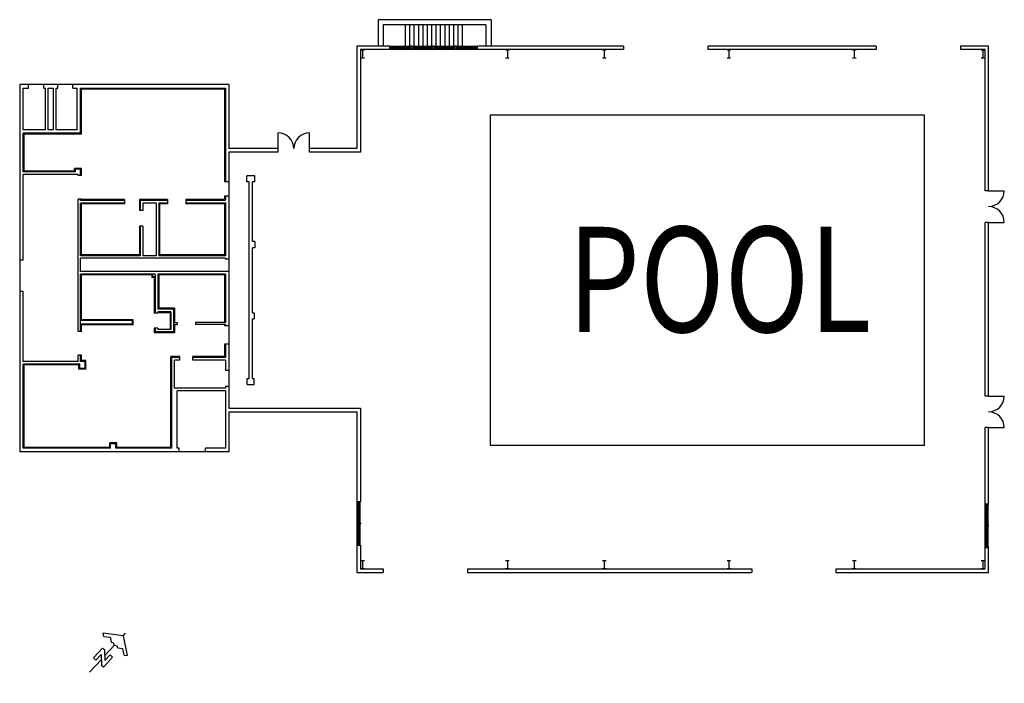
# Model space of a CAD drawing. Units: inches. Extents: x 1718 to 3963, y 1292 to 2804.
import ezdxf
from ezdxf.enums import TextEntityAlignment as Align

# ---------------------------------------------------------------- set-up
doc = ezdxf.new("R2010")
doc.units = ezdxf.units.IN
doc.header["$MEASUREMENT"] = 0
doc.layers.add('2', color=7, linetype='Continuous')

# ---------------------------------------------------------------- blocks, each defined once
blk = doc.blocks.new('north')
for p, q in [((873.5, 1351.9), (915.6, 1409.8)), ((922.1, 1400.6), (909, 1382.2)), ((922.1, 1400.6), (915.6, 1409.8)), ((909, 1382.2), (919.5, 1367.7)), ((919.5, 1367.7), (915.6, 1361.1)), ((955.4, 1376), (1003.4, 1376)), ((955.4, 1376), (955.4, 1364)), ((955.4, 1336.4), (982.9, 1364)), ((955.4, 1364), (982.9, 1364)), ((975.9, 1339.9), (1003.4, 1367.5)), ((1003.4, 1376), (1003.4, 1367.5)), ((873.5, 1351.9), (861.5, 1351.9)), ((873.5, 1351.9), (915.6, 1294.1)), ((909, 1321.7), (919.5, 1336.2)), ((915.6, 1361.1), (920.8, 1351.9)), ((915.6, 1342.7), (920.8, 1351.9)), ((919.5, 1336.2), (915.6, 1342.7)), ((920.8, 1351.9), (970.9, 1351.9)), ((955.4, 1327.9), (955.4, 1336.4)), ((955.4, 1327.9), (1003.4, 1327.9)), ((1003.4, 1339.9), (975.9, 1339.9)), ((987.9, 1351.9), (1050, 1351.9)), ((1003.4, 1327.9), (1003.4, 1339.9)), ((922.1, 1303.3), (909, 1321.7)), ((922.1, 1303.3), (915.6, 1294.1))]:
    blk.add_line(p, q)
blk = doc.blocks.new('W8')
at = {"layer": '2'}
for p, q in [((0, 1), (0, 0)), ((0, 0.9375), (1, 0.9375)), ((1, 0), (1, 1)), ((0, 0.625), (1, 0.625)), ((0, 0.5), (1, 0.5)), ((0, 0.375), (1, 0.375)), ((0, 0.0625), (1, 0.0625))]:
    blk.add_line(p, q, dxfattribs=at)

msp = doc.modelspace()

# ---------------------------------------------------------------- linework, layer by layer
at = {"color": 7}
for p, q in [((2792.8, 2804.5), (2534.8, 2804.5)), ((2534.8, 2804.5), (2534.8, 2744.5)), ((2780.8, 2792.5), (2546.8, 2792.5)), ((2546.8, 2792.5), (2546.8, 2744.5)), ((2596.8, 2792.5), (2596.8, 2744.5)), ((2606.8, 2792.5), (2606.8, 2744.5)), ((2616.8, 2792.5), (2616.8, 2744.5)), ((2626.8, 2792.5), (2626.8, 2744.5)), ((2636.8, 2792.5), (2636.8, 2744.5)), ((2646.8, 2792.5), (2646.8, 2744.5)), ((2656.8, 2792.5), (2656.8, 2744.5)), ((2666.8, 2792.5), (2666.8, 2744.5)), ((2676.8, 2792.5), (2676.8, 2744.5)), ((2686.8, 2792.5), (2686.8, 2744.5)), ((2696.8, 2792.5), (2696.8, 2744.5)), ((2706.8, 2792.5), (2706.8, 2744.5)), ((2716.8, 2792.5), (2716.8, 2744.5)), ((2726.8, 2792.5), (2726.8, 2744.5)), ((2780.8, 2792.5), (2780.8, 2744.5)), ((2792.8, 2804.5), (2792.8, 2744.5)), ((2486.8, 2744.5), (2486.8, 2510.5)), ((2560.8, 2744.5), (2486.8, 2744.5)), ((2611.8, 2744.5), (2608.8, 2744.5)), ((2662.8, 2744.5), (2659.8, 2744.5)), ((2713.8, 2744.5), (2710.8, 2744.5)), ((3094.8, 2744.5), (2761.8, 2744.5)), ((3094.8, 2744.5), (3094.8, 2736.5)), ((3670.8, 2744.5), (3286.8, 2744.5)), ((3286.8, 2744.5), (3286.8, 2736.5)), ((3670.8, 2744.5), (3670.8, 2736.5)), ((3926.8, 2744.5), (3862.8, 2744.5)), ((3862.8, 2744.5), (3862.8, 2736.5)), ((3926.8, 2414.5), (3926.8, 2744.5)), ((2494.8, 2736.5), (2494.8, 2502.5)), ((2560.8, 2736.5), (2494.8, 2736.5)), ((2495.8, 2735.5), (2503.8, 2735.5)), ((2495.8, 2717.5), (2503.8, 2717.5)), ((2499.8, 2735.5), (2499.8, 2717.5)), ((2611.8, 2736.5), (2608.8, 2736.5)), ((2662.8, 2736.5), (2659.8, 2736.5)), ((2713.8, 2736.5), (2710.8, 2736.5)), ((3094.8, 2736.5), (2761.8, 2736.5)), ((2825.8, 2735.5), (2833.8, 2735.5)), ((2825.8, 2717.5), (2833.8, 2717.5)), ((2829.8, 2735.5), (2829.8, 2717.5)), ((3046.8, 2735.5), (3054.8, 2735.5)), ((3046.8, 2717.5), (3054.8, 2717.5)), ((3050.8, 2735.5), (3050.8, 2717.5)), ((3670.8, 2736.5), (3286.8, 2736.5)), ((3330.8, 2735.5), (3338.8, 2735.5)), ((3330.8, 2717.5), (3338.8, 2717.5)), ((3334.8, 2735.5), (3334.8, 2717.5)), ((3616.8, 2735.5), (3624.8, 2735.5)), ((3616.8, 2717.5), (3624.8, 2717.5)), ((3620.8, 2735.5), (3620.8, 2717.5)), ((3918.8, 2736.5), (3862.8, 2736.5)), ((3909.8, 2735.5), (3917.8, 2735.5)), ((3909.8, 2717.5), (3917.8, 2717.5)), ((3913.8, 2735.5), (3913.8, 2717.5)), ((3918.8, 2414.5), (3918.8, 2736.5)), ((1717.8, 2656.5), (1717.8, 1819.5)), ((2194.8, 2656.5), (1717.8, 2656.5)), ((1737.8, 2648.5), (1737.8, 2656.5)), ((1772.8, 2648.5), (1772.8, 2656.5)), ((1804.8, 2648.5), (1804.8, 2656.5)), ((1838.8, 2648.5), (1838.8, 2656.5)), ((2194.8, 2656.5), (2194.8, 2510.5)), ((1725.8, 2553.5), (1725.8, 2648.5)), ((1725.8, 2648.5), (1737.8, 2648.5)), ((1772.8, 2648.5), (1776.8, 2648.5)), ((1776.8, 2553.5), (1776.8, 2648.5)), ((1782.8, 2553.5), (1782.8, 2648.5)), ((1782.8, 2648.5), (1794.8, 2648.5)), ((1794.8, 2553.5), (1794.8, 2648.5)), ((1800.8, 2553.5), (1800.8, 2648.5)), ((1800.8, 2648.5), (1804.8, 2648.5)), ((1838.8, 2648.5), (1848.8, 2648.5)), ((1848.8, 2553.5), (1848.8, 2648.5)), ((1856.8, 2648.5), (2186.8, 2648.5)), ((1856.8, 2545.5), (1856.8, 2648.5)), ((1858.8, 2646.5), (2184.8, 2646.5)), ((1858.8, 2543.5), (1858.8, 2646.5)), ((2184.8, 2646.5), (2184.8, 2434.5)), ((2186.8, 2648.5), (2186.8, 2434.5)), ((3780.8, 2586.5), (2790.8, 2586.5)), ((2790.8, 2586.5), (2790.8, 1834.5)), ((3780.8, 1834.5), (3780.8, 2586.5)), ((1776.8, 2553.5), (1725.8, 2553.5)), ((1856.8, 2545.5), (1725.8, 2545.5)), ((1725.8, 2457.5), (1725.8, 2545.5)), ((1858.8, 2543.5), (1727.8, 2543.5)), ((1727.8, 2459.5), (1727.8, 2543.5)), ((1794.8, 2553.5), (1782.8, 2553.5)), ((1848.8, 2553.5), (1800.8, 2553.5)), ((2306.8, 2510.5), (2306.8, 2546.5)), ((2378.8, 2510.5), (2378.8, 2546.5)), ((2306.8, 2510.5), (2194.8, 2510.5)), ((2194.8, 2502.5), (2194.8, 1918.5)), ((2306.8, 2502.5), (2194.8, 2502.5)), ((2306.8, 2502.5), (2306.8, 2510.5)), ((2486.8, 2510.5), (2378.8, 2510.5)), ((2378.8, 2502.5), (2378.8, 2510.5)), ((2494.8, 2502.5), (2378.8, 2502.5)), ((1844.8, 2457.5), (1725.8, 2457.5)), ((1850.8, 2451.5), (1725.8, 2451.5)), ((1725.8, 2256.5), (1725.8, 2451.5)), ((1842.8, 2459.5), (1727.8, 2459.5)), ((1842.8, 2459.5), (1842.8, 2465.5)), ((1858.8, 2465.5), (1842.8, 2465.5)), ((1844.8, 2457.5), (1844.8, 2463.5)), ((1856.8, 2463.5), (1844.8, 2463.5)), ((1850.8, 2449.5), (1850.8, 2451.5)), ((1858.8, 2449.5), (1850.8, 2449.5)), ((1856.8, 2449.5), (1856.8, 2463.5)), ((1858.8, 2449.5), (1858.8, 2465.5)), ((2253.8, 2448.5), (2235.8, 2448.5)), ((2235.8, 2434.5), (2235.8, 2448.5)), ((2253.8, 2434.5), (2253.8, 2448.5)), ((2194.8, 2434.5), (2184.8, 2434.5)), ((2240.8, 2434.5), (2235.8, 2434.5)), ((2240.8, 1986.5), (2240.8, 2434.5)), ((2253.8, 2434.5), (2248.8, 2434.5)), ((2248.8, 2298.5), (2248.8, 2434.5)), ((2184.8, 2402.5), (2184.8, 2395.5)), ((2194.8, 2402.5), (2184.8, 2402.5)), ((2186.8, 2402.5), (2186.8, 2393.5)), ((3926.8, 2414.5), (3918.8, 2414.5)), ((3926.8, 2414.5), (3962.8, 2414.5)), ((1850.8, 2093.5), (1850.8, 2395.5)), ((1858.8, 2395.5), (1850.8, 2395.5)), ((1856.8, 2392.5), (1856.8, 2395.5)), ((1956.8, 2392.5), (1856.8, 2392.5)), ((1856.8, 2266.5), (1856.8, 2386.5)), ((1956.8, 2386.5), (1856.8, 2386.5)), ((1858.8, 2394.5), (1858.8, 2395.5)), ((1956.8, 2394.5), (1858.8, 2394.5)), ((1858.8, 2268.5), (1858.8, 2384.5)), ((1956.8, 2384.5), (1858.8, 2384.5)), ((1956.8, 2394.5), (1956.8, 2384.5)), ((2054.8, 2394.5), (1990.8, 2394.5)), ((1990.8, 2394.5), (1990.8, 2369.5)), ((2054.8, 2392.5), (1992.8, 2392.5)), ((1992.8, 2392.5), (1992.8, 2369.5)), ((2028.8, 2386.5), (1998.8, 2386.5)), ((1998.8, 2386.5), (1998.8, 2369.5)), ((2028.8, 2386.5), (2028.8, 2266.5)), ((2034.8, 2386.5), (2034.8, 2266.5)), ((2054.8, 2386.5), (2034.8, 2386.5)), ((2036.8, 2384.5), (2036.8, 2268.5)), ((2054.8, 2384.5), (2036.8, 2384.5)), ((2054.8, 2394.5), (2054.8, 2384.5)), ((2184.8, 2394.5), (2096.8, 2394.5)), ((2096.8, 2394.5), (2096.8, 2384.5)), ((2186.8, 2392.5), (2096.8, 2392.5)), ((2186.8, 2386.5), (2096.8, 2386.5)), ((2184.8, 2384.5), (2096.8, 2384.5)), ((2184.8, 2385.5), (2184.8, 2268.5)), ((2186.8, 2387.5), (2186.8, 2266.5)), ((1998.8, 2369.5), (1990.8, 2369.5)), ((3918.8, 1946.5), (3918.8, 2342.5)), ((3926.8, 2342.5), (3918.8, 2342.5)), ((3926.8, 1946.5), (3926.8, 2342.5)), ((3926.8, 2342.5), (3962.8, 2342.5)), ((1990.8, 2333.5), (1990.8, 2268.5)), ((1998.8, 2333.5), (1990.8, 2333.5)), ((1992.8, 2333.5), (1992.8, 2266.5)), ((1998.8, 2333.5), (1998.8, 2266.5)), ((2253.8, 2298.5), (2248.8, 2298.5)), ((2253.8, 2298.5), (2253.8, 2284.5)), ((1990.8, 2268.5), (1858.8, 2268.5)), ((2184.8, 2268.5), (2036.8, 2268.5)), ((2248.8, 2136.5), (2248.8, 2284.5)), ((2253.8, 2284.5), (2248.8, 2284.5)), ((1725.8, 2256.5), (1717.8, 2256.5)), ((1992.8, 2266.5), (1856.8, 2266.5)), ((2186.8, 2260.5), (1856.8, 2260.5)), ((1856.8, 2230.5), (1856.8, 2260.5)), ((2028.8, 2266.5), (1998.8, 2266.5)), ((2186.8, 2266.5), (2034.8, 2266.5)), ((2186.8, 2260.5), (2186.8, 2258.5)), ((2194.8, 2258.5), (2186.8, 2258.5)), ((2194.8, 2230.5), (1856.8, 2230.5)), ((2026.8, 2224.5), (1856.8, 2224.5)), ((1856.8, 2093.5), (1856.8, 2224.5)), ((2020.8, 2224.5), (2020.8, 2218.5)), ((2026.8, 2224.5), (2026.8, 2135.5)), ((2186.8, 2224.5), (2032.8, 2224.5)), ((2032.8, 2224.5), (2032.8, 2144.5)), ((2186.8, 2224.5), (2186.8, 2114.5)), ((2018.8, 2222.5), (1858.8, 2222.5)), ((1858.8, 2120.5), (1858.8, 2222.5)), ((2018.8, 2222.5), (2018.8, 2216.5)), ((2024.8, 2216.5), (2018.8, 2216.5)), ((2026.8, 2218.5), (2020.8, 2218.5)), ((2024.8, 2216.5), (2024.8, 2135.5)), ((2184.8, 2222.5), (2034.8, 2222.5)), ((2034.8, 2222.5), (2034.8, 2146.5)), ((2184.8, 2222.5), (2184.8, 2114.5)), ((1725.8, 2184.5), (1717.8, 2184.5)), ((1725.8, 2025.5), (1725.8, 2184.5)), ((2024.3, 2183.3), (2024.3, 2180.1)), ((2032.8, 2135.5), (2024.8, 2135.5)), ((2068.8, 2144.5), (2032.8, 2144.5)), ((2062.8, 2138.5), (2032.8, 2138.5)), ((2032.8, 2138.5), (2032.8, 2135.5)), ((2060.8, 2136.5), (2032.8, 2136.5)), ((2070.8, 2146.5), (2034.8, 2146.5)), ((2060.8, 2136.5), (2060.8, 2098.5)), ((2062.8, 2138.5), (2062.8, 2098.5)), ((2068.8, 2144.5), (2068.8, 2092.5)), ((2070.8, 2146.5), (2070.8, 2114.5)), ((2248.8, 2136.5), (2252.8, 2136.5)), ((2252.8, 2136.5), (2252.8, 2122.5)), ((1974.8, 2118.5), (1856.8, 2118.5)), ((1974.8, 2110.5), (1856.8, 2110.5)), ((1976.8, 2120.5), (1858.8, 2120.5)), ((1974.8, 2110.5), (1974.8, 2118.5)), ((1976.8, 2108.5), (1976.8, 2120.5)), ((2068.8, 2114.5), (2076.8, 2114.5)), ((2076.8, 2114.5), (2076.8, 2109.5)), ((2186.8, 2114.5), (2118.8, 2114.5)), ((2118.8, 2114.5), (2118.8, 2109.5)), ((2248.8, 1986.5), (2248.8, 2122.5)), ((2248.8, 2122.5), (2252.8, 2122.5)), ((1858.8, 2093.5), (1850.8, 2093.5)), ((1976.8, 2108.5), (1858.8, 2108.5)), ((1858.8, 2093.5), (1858.8, 2108.5)), ((2024.8, 2101.5), (2024.8, 2090.5)), ((2032.8, 2101.5), (2024.8, 2101.5)), ((2070.8, 2090.5), (2024.8, 2090.5)), ((2026.8, 2101.5), (2026.8, 2092.5)), ((2068.8, 2092.5), (2026.8, 2092.5)), ((2032.8, 2101.5), (2032.8, 2098.5)), ((2062.8, 2098.5), (2032.8, 2098.5)), ((2068.8, 2109.5), (2076.8, 2109.5)), ((2070.8, 2109.5), (2070.8, 2090.5)), ((2186.8, 2109.5), (2118.8, 2109.5)), ((2184.8, 2109.5), (2184.8, 2106.5)), ((2194.8, 2106.5), (2184.8, 2106.5)), ((2186.8, 2109.5), (2186.8, 2106.5)), ((2184.8, 2064.5), (2184.8, 2036.5)), ((2194.8, 2064.5), (2184.8, 2064.5)), ((2186.8, 2064.5), (2186.8, 2034.5)), ((1850.8, 2025.5), (1725.8, 2025.5)), ((1850.8, 2025.5), (1850.8, 2039.5)), ((1858.8, 2039.5), (1850.8, 2039.5)), ((1856.8, 2025.5), (1856.8, 2039.5)), ((1866.8, 2025.5), (1856.8, 2025.5)), ((1858.8, 2027.5), (1858.8, 2039.5)), ((1868.8, 2027.5), (1858.8, 2027.5)), ((1866.8, 2009.5), (1866.8, 2025.5)), ((1868.8, 2007.5), (1868.8, 2027.5)), ((2062.8, 1829.5), (2062.8, 2036.5)), ((2082.8, 2036.5), (2062.8, 2036.5)), ((2064.8, 1827.5), (2064.8, 2034.5)), ((2082.8, 2034.5), (2064.8, 2034.5)), ((2070.8, 1964.5), (2070.8, 2028.5)), ((2082.8, 2028.5), (2070.8, 2028.5)), ((2082.8, 2028.5), (2082.8, 2036.5)), ((2184.8, 2036.5), (2112.8, 2036.5)), ((2112.8, 2028.5), (2112.8, 2036.5)), ((2186.8, 2034.5), (2112.8, 2034.5)), ((2186.8, 2028.5), (2112.8, 2028.5)), ((2186.8, 2028.5), (2186.8, 2004.5)), ((1854.8, 2019.5), (1725.8, 2019.5)), ((1725.8, 1827.5), (1725.8, 2019.5)), ((1852.8, 2017.5), (1727.8, 2017.5)), ((1727.8, 1829.5), (1727.8, 2017.5)), ((1852.8, 2007.5), (1852.8, 2017.5)), ((1868.8, 2007.5), (1852.8, 2007.5)), ((1854.8, 2009.5), (1854.8, 2019.5)), ((1866.8, 2009.5), (1854.8, 2009.5)), ((2194.8, 2004.5), (2186.8, 2004.5)), ((2236.8, 1972.5), (2236.8, 1986.5)), ((2236.8, 1986.5), (2240.8, 1986.5)), ((2248.8, 1986.5), (2252.8, 1986.5)), ((2252.8, 1972.5), (2252.8, 1986.5)), ((2186.8, 1964.5), (2070.8, 1964.5)), ((2186.8, 1958.5), (2076.8, 1958.5)), ((2076.8, 1827.5), (2076.8, 1958.5)), ((2186.8, 1968.5), (2186.8, 1964.5)), ((2194.8, 1968.5), (2186.8, 1968.5)), ((2186.8, 1958.5), (2186.8, 1827.5)), ((2236.8, 1972.5), (2252.8, 1972.5)), ((3926.8, 1946.5), (3918.8, 1946.5)), ((3926.8, 1946.5), (3962.8, 1946.5)), ((2194.8, 1918.5), (2494.8, 1918.5)), ((2194.8, 1910.5), (2486.8, 1910.5)), ((2194.8, 1910.5), (2194.8, 1819.5)), ((2486.8, 1910.5), (2486.8, 1705.5)), ((2494.8, 1918.5), (2494.8, 1705.5)), ((3918.8, 1697.5), (3918.8, 1874.5)), ((3926.8, 1874.5), (3918.8, 1874.5)), ((3926.8, 1697.5), (3926.8, 1874.5)), ((3926.8, 1874.5), (3962.8, 1874.5)), ((2194.8, 1819.5), (1717.8, 1819.5)), ((1925.2, 1827.5), (1725.8, 1827.5)), ((1923.2, 1829.5), (1727.8, 1829.5)), ((1923.2, 1829.5), (1923.2, 1839.5)), ((1939.2, 1839.5), (1923.2, 1839.5)), ((1925.2, 1827.5), (1925.2, 1837.5)), ((1937.2, 1837.5), (1925.2, 1837.5)), ((1937.2, 1827.5), (1937.2, 1837.5)), ((2064.8, 1827.5), (1937.2, 1827.5)), ((1939.2, 1829.5), (1939.2, 1839.5)), ((2062.8, 1829.5), (1939.2, 1829.5)), ((2081.8, 1827.5), (2076.8, 1827.5)), ((2081.8, 1819.5), (2081.8, 1827.5)), ((2186.8, 1827.5), (2141.8, 1827.5)), ((2141.8, 1819.5), (2141.8, 1827.5)), ((2790.8, 1834.5), (3780.8, 1834.5)), ((3918.8, 1700.5), (3926.8, 1700.5)), ((2486.8, 1657.5), (2486.8, 1654.5)), ((2494.8, 1657.5), (2494.8, 1654.5)), ((3918.8, 1649.5), (3918.8, 1652.5)), ((3926.8, 1649.5), (3926.8, 1652.5)), ((2486.8, 1606.5), (2486.8, 1544.5)), ((2494.8, 1606.5), (2494.8, 1552.5)), ((3918.8, 1552.5), (3918.8, 1604.5)), ((3918.8, 1601.5), (3926.8, 1601.5)), ((3926.8, 1544.5), (3926.8, 1604.5)), ((2494.8, 1552.5), (2546.8, 1552.5)), ((2495.8, 1571.5), (2503.8, 1571.5)), ((2495.8, 1553.5), (2503.8, 1553.5)), ((2499.8, 1571.5), (2499.8, 1553.5)), ((2546.8, 1552.5), (2546.8, 1544.5)), ((2738.8, 1552.5), (3386.8, 1552.5)), ((2738.8, 1552.5), (2738.8, 1544.5)), ((2825.8, 1571.5), (2833.8, 1571.5)), ((2825.8, 1553.5), (2833.8, 1553.5)), ((2829.8, 1571.5), (2829.8, 1553.5)), ((3046.8, 1571.5), (3054.8, 1571.5)), ((3046.8, 1553.5), (3054.8, 1553.5)), ((3050.8, 1571.5), (3050.8, 1553.5)), ((3330.8, 1571.5), (3338.8, 1571.5)), ((3330.8, 1553.5), (3338.8, 1553.5)), ((3334.8, 1571.5), (3334.8, 1553.5)), ((3386.8, 1552.5), (3386.8, 1544.5)), ((3578.8, 1552.5), (3918.8, 1552.5)), ((3578.8, 1552.5), (3578.8, 1544.5)), ((3616.8, 1571.5), (3624.8, 1571.5)), ((3616.8, 1553.5), (3624.8, 1553.5)), ((3620.8, 1571.5), (3620.8, 1553.5)), ((3909.8, 1571.5), (3917.8, 1571.5)), ((3909.8, 1553.5), (3917.8, 1553.5)), ((3913.8, 1571.5), (3913.8, 1553.5)), ((2486.8, 1544.5), (2546.8, 1544.5)), ((2738.8, 1544.5), (3386.8, 1544.5)), ((3578.8, 1544.5), (3926.8, 1544.5))]:
    msp.add_line(p, q, dxfattribs=at)
for centre, start, end in [((2306.8, 2510.5), 0, 90), ((2378.8, 2510.5), 90, 180), ((3926.8, 2414.5), 270, 0), ((3926.8, 2342.5), 0, 90), ((3926.8, 1946.5), 270, 0), ((3926.8, 1874.5), 0, 90)]:
    msp.add_arc(centre, 36, start, end, dxfattribs=at)

# ---------------------------------------------------------------- block references
at = {"color": 7, "xscale": 48, "yscale": 8, "zscale": 48}
for p in [(2560.8, 2736.5), (2611.8, 2736.5), (2662.8, 2736.5), (2713.8, 2736.5)]:
    msp.add_blockref('W8', p, dxfattribs=at)
at = {"color": 7}
for name, p, xscale, yscale, zscale, rotation in [('W8', (2494.8, 1657.5), 48, 8, 48, 90), ('W8', (3926.8, 1652.5), 45, 8, 45, 90.00000000000058), ('W8', (2494.8, 1606.5), 48, 8, 48, 90), ('W8', (3926.8, 1604.5), 45, 8, 45, 90.00000000000058), ('north', (1697.5, 2403.2), 0.6432279221039032, 0.643227922103577, 0.6432279221032714, 227.2102542939032)]:
    msp.add_blockref(name, p, dxfattribs=dict(at, xscale=xscale, yscale=yscale, zscale=zscale, rotation=rotation))

# ---------------------------------------------------------------- texts
at = {"color": 7, "width": 0.786364}
msp.add_text('POOL', height=240, dxfattribs=at).set_placement((2967.4, 2092.3), (3659.4, 2092.3), align=Align.FIT)

doc.saveas('drawing.dxf')
